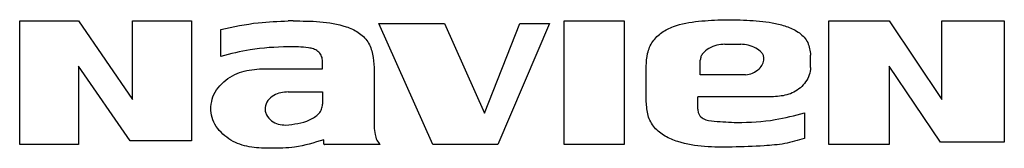
# Model space of a CAD drawing. Units: inches. Extents: x 0.2 to 15.8, y 1.3 to 9.4.
# Drawn here: x 11.1 to 11.4, y 6.5 to 6.5 of the extents above; entities that cross this region are included whole.
import ezdxf

# ---------------------------------------------------------------- set-up
doc = ezdxf.new("R2010")
doc.units = ezdxf.units.IN
doc.header["$MEASUREMENT"] = 0

msp = doc.modelspace()

# ---------------------------------------------------------------- linework, layer by layer
at = {"color": 7, "linetype": 'Continuous', "lineweight": 25}
for p, q in [((11.09569, 6.51369), (11.09569, 6.54634)), ((11.09569, 6.54634), (11.11121, 6.54634)), ((11.11121, 6.54634), (11.12543, 6.52565)), ((11.12543, 6.52565), (11.12543, 6.54634)), ((11.12543, 6.54634), (11.14095, 6.54634)), ((11.14095, 6.54634), (11.14095, 6.51466)), ((11.16778, 6.54634), (11.16649, 6.54634)), ((11.20462, 6.51369), (11.19038, 6.54569)), ((11.19038, 6.54569), (11.20769, 6.54569)), ((11.20769, 6.54569), (11.21822, 6.52204)), ((11.21822, 6.52204), (11.22758, 6.54569)), ((11.23534, 6.54569), (11.22176, 6.51369)), ((11.22758, 6.54569), (11.23534, 6.54569)), ((11.23922, 6.51369), (11.23922, 6.54634)), ((11.23922, 6.54634), (11.25506, 6.54634)), ((11.25506, 6.54634), (11.25506, 6.51369)), ((11.30905, 6.51369), (11.30905, 6.54634)), ((11.30905, 6.54634), (11.32489, 6.54634)), ((11.32489, 6.54634), (11.33879, 6.52565)), ((11.33879, 6.52565), (11.33879, 6.54634)), ((11.33879, 6.54634), (11.35528, 6.54634)), ((11.35528, 6.54634), (11.35528, 6.51434)), ((11.14871, 6.53697), (11.14871, 6.54408)), ((11.28157, 6.5402), (11.28577, 6.5402)), ((11.3042, 6.53406), (11.3042, 6.53729)), ((11.12478, 6.51466), (11.11121, 6.53438)), ((11.11121, 6.53438), (11.11121, 6.51369)), ((11.17554, 6.53373), (11.17554, 6.536)), ((11.18911, 6.53406), (11.18911, 6.52048)), ((11.26088, 6.525), (11.26088, 6.53438)), ((11.27511, 6.53212), (11.27511, 6.536)), ((11.33847, 6.51434), (11.32489, 6.53438)), ((11.32489, 6.53438), (11.32489, 6.51369)), ((11.16293, 6.53373), (11.17554, 6.53373)), ((11.28707, 6.53212), (11.27511, 6.53212)), ((11.16649, 6.52759), (11.17554, 6.52759)), ((11.17554, 6.52759), (11.17554, 6.52436)), ((11.29192, 6.5263), (11.27446, 6.5263)), ((11.27446, 6.52306), (11.27446, 6.5263)), ((11.14612, 6.52274), (11.14612, 6.52371)), ((11.30258, 6.5221), (11.30258, 6.51531)), ((11.11121, 6.51369), (11.09569, 6.51369)), ((11.14095, 6.51466), (11.12478, 6.51466)), ((11.19073, 6.51369), (11.17618, 6.51369)), ((11.22176, 6.51369), (11.20462, 6.51369)), ((11.25506, 6.51369), (11.23922, 6.51369)), ((11.32489, 6.51369), (11.30905, 6.51369)), ((11.35528, 6.51434), (11.33847, 6.51434))]:
    msp.add_line(p, q, dxfattribs=at)
for points, knots in [([(11.14871, 6.54408), (11.15199, 6.54478), (11.15786, 6.54605), (11.16385, 6.54625), (11.16649, 6.54634)], [0, 0, 0, 0, 0.560016, 1, 1, 1, 1]), ([(11.16778, 6.54634), (11.17013, 6.54633), (11.17483, 6.54632), (11.1807, 6.5454), (11.18505, 6.54349), (11.18768, 6.54098), (11.18888, 6.53757), (11.18904, 6.53523), (11.18911, 6.53406)], [0, 0, 0, 0, 0.249833, 0.50037, 0.625645, 0.750616, 0.874777, 1, 1, 1, 1]), ([(11.26088, 6.53438), (11.26093, 6.53553), (11.26104, 6.5378), (11.2624, 6.54104), (11.26492, 6.54343), (11.26901, 6.5455), (11.27468, 6.54637), (11.28143, 6.54672), (11.2882, 6.54658), (11.29385, 6.54604), (11.29823, 6.54484), (11.30133, 6.54338), (11.30379, 6.54074), (11.30406, 6.53845), (11.3042, 6.53729)], [0, 0, 0, 0, 0.063045, 0.125275, 0.188119, 0.25084, 0.375751, 0.500246, 0.624855, 0.749374, 0.811829, 0.875131, 0.937111, 1, 1, 1, 1]), ([(11.16649, 6.53955), (11.16312, 6.53941), (11.1571, 6.53916), (11.15127, 6.53764), (11.14871, 6.53697)], [0, 0, 0, 0, 0.559094, 1, 1, 1, 1]), ([(11.17554, 6.536), (11.17545, 6.53644), (11.17528, 6.53733), (11.17435, 6.53837), (11.17316, 6.53902), (11.17051, 6.53951), (11.16827, 6.53953), (11.16649, 6.53955)], [0, 0, 0, 0, 0.1247921, 0.2508585, 0.3742765, 0.4993747, 1, 1, 1, 1]), ([(11.28157, 6.5402), (11.28087, 6.54013), (11.27942, 6.54), (11.27741, 6.53917), (11.27597, 6.53809), (11.27524, 6.53694), (11.27515, 6.53631), (11.27511, 6.536)], [0, 0, 0, 0, 0.252408, 0.521934, 0.772624, 0.887335, 1, 1, 1, 1]), ([(11.29192, 6.53632), (11.29189, 6.53661), (11.29183, 6.53721), (11.29114, 6.53828), (11.28975, 6.53927), (11.28783, 6.54002), (11.28644, 6.54014), (11.28577, 6.5402)], [0, 0, 0, 0, 0.111034, 0.223655, 0.473389, 0.745802, 1, 1, 1, 1]), ([(11.28707, 6.53212), (11.2877, 6.53222), (11.28902, 6.53243), (11.29053, 6.53354), (11.29165, 6.53485), (11.29183, 6.53584), (11.29192, 6.53632)], [0, 0, 0, 0, 0.275175, 0.570129, 0.793539, 1, 1, 1, 1]), ([(11.3042, 6.53406), (11.30412, 6.53339), (11.30397, 6.53203), (11.30263, 6.5296), (11.29999, 6.52725), (11.29595, 6.52631), (11.29327, 6.5263), (11.29192, 6.5263)], [0, 0, 0, 0, 0.123376, 0.250989, 0.503636, 0.750166, 1, 1, 1, 1]), ([(11.14612, 6.52371), (11.14623, 6.5246), (11.14646, 6.52642), (11.14846, 6.52959), (11.15214, 6.53256), (11.15757, 6.53375), (11.16114, 6.53374), (11.16293, 6.53373)], [0, 0, 0, 0, 0.1223742, 0.2497854, 0.5064665, 0.7524735, 1, 1, 1, 1]), ([(11.16649, 6.52759), (11.16583, 6.52756), (11.1645, 6.52749), (11.16259, 6.52676), (11.16106, 6.52541), (11.16031, 6.52383), (11.1604, 6.52248), (11.16087, 6.52122), (11.16198, 6.51988), (11.16385, 6.51899), (11.16518, 6.51891), (11.16584, 6.51886)], [0, 0, 0, 0, 0.123558, 0.247832, 0.375784, 0.499325, 0.560478, 0.623498, 0.751189, 0.875819, 1, 1, 1, 1]), ([(11.16584, 6.51886), (11.168, 6.5191), (11.17117, 6.51945), (11.17429, 6.52142), (11.1754, 6.52302), (11.17549, 6.52391), (11.17554, 6.52436)], [0, 0, 0, 0, 0.531304, 0.780011, 0.890336, 1, 1, 1, 1]), ([(11.28351, 6.51304), (11.2811, 6.51303), (11.27629, 6.513), (11.27026, 6.51392), (11.26581, 6.51582), (11.26284, 6.51802), (11.26113, 6.52136), (11.26097, 6.52378), (11.26088, 6.525)], [0, 0, 0, 0, 0.250205, 0.499018, 0.625215, 0.749846, 0.873809, 1, 1, 1, 1]), ([(11.16196, 6.51272), (11.16025, 6.51275), (11.15684, 6.51281), (11.15174, 6.51425), (11.1483, 6.51713), (11.14644, 6.52017), (11.14622, 6.5219), (11.14612, 6.52274)], [0, 0, 0, 0, 0.247276, 0.494177, 0.750903, 0.877803, 1, 1, 1, 1]), ([(11.27446, 6.52306), (11.27448, 6.52281), (11.27451, 6.52231), (11.27489, 6.52137), (11.27624, 6.52011), (11.27987, 6.51978), (11.28283, 6.51962), (11.2848, 6.51951)], [0, 0, 0, 0, 0.062794, 0.125679, 0.249891, 0.499265, 1, 1, 1, 1]), ([(11.2848, 6.51951), (11.28818, 6.51963), (11.29421, 6.51984), (11.30003, 6.52141), (11.30258, 6.5221)], [0, 0, 0, 0, 0.56028, 1, 1, 1, 1]), ([(11.18911, 6.52048), (11.18911, 6.51911), (11.1891, 6.51722), (11.18976, 6.51488), (11.19041, 6.51408), (11.19073, 6.51369)], [0, 0, 0, 0, 0.572786, 0.789467, 1, 1, 1, 1]), ([(11.17586, 6.51498), (11.17332, 6.51419), (11.16879, 6.51278), (11.16405, 6.51274), (11.16196, 6.51272)], [0, 0, 0, 0, 0.559905, 1, 1, 1, 1]), ([(11.17618, 6.51369), (11.17616, 6.51368), (11.17612, 6.51367), (11.17605, 6.51368), (11.176, 6.51372), (11.17594, 6.51379), (11.1759, 6.51392), (11.17587, 6.51414), (11.17586, 6.5145), (11.17586, 6.5148), (11.17586, 6.51498)], [0, 0, 0, 0, 0.049806, 0.091488, 0.131658, 0.175659, 0.276292, 0.400562, 0.624991, 1, 1, 1, 1]), ([(11.30258, 6.51531), (11.30086, 6.5148), (11.29739, 6.51379), (11.29096, 6.51327), (11.28633, 6.51313), (11.28351, 6.51304)], [0, 0, 0, 0, 0.279153, 0.560635, 1, 1, 1, 1])]:
    msp.add_open_spline(points, degree=3, knots=knots, dxfattribs=at)

doc.saveas('drawing.dxf')
